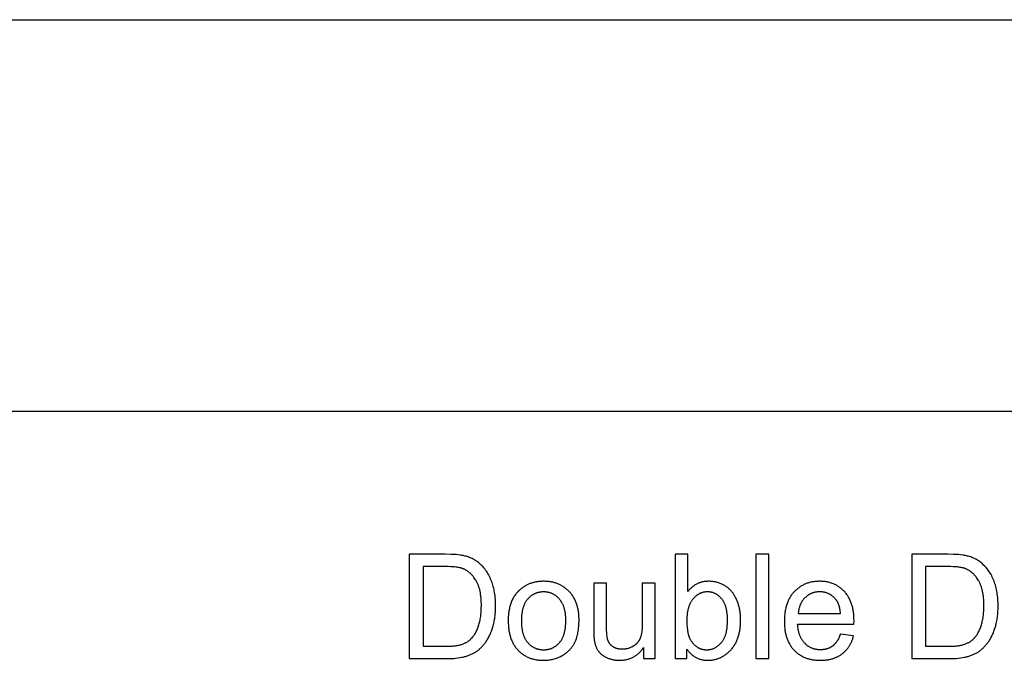
# Model space of a CAD drawing. Units: millimetres. Extents: x 0 to 53400, y 0 to 19500.
# Drawn here: x 18367 to 22138, y 17046 to 19500 of the extents above; entities that cross this region are included whole.
import ezdxf

# ---------------------------------------------------------------- set-up
doc = ezdxf.new("R2010")
doc.units = ezdxf.units.MM
doc.header["$LTSCALE"] = 3
doc.header["$MEASUREMENT"] = 0
doc.layers.add('- TAB', color=4, linetype='Continuous', true_color=0x00ffff)
doc.layers.add('- TITLES', color=7, linetype='Continuous', true_color=0x7fffbf)

msp = doc.modelspace()

# ---------------------------------------------------------------- linework, layer by layer
at = {"layer": '- TAB'}
for points in [[(0, 19500), (53400, 19500)], [(0, 18000), (53400, 18000)]]:
    msp.add_lwpolyline(points, dxfattribs=at)
at = {"layer": '- TITLES'}
for points in [[(19997, 17452.4), (19859.3, 17452.4)], [(19859.3, 17452.4), (19859.3, 17052.6)], [(20003.6, 17052.6), (20012.5, 17052.7), (20021.2, 17053.1), (20029.6, 17053.6), (20037.8, 17054.3), (20045.7, 17055.3), (20053.3, 17056.5), (20060.7, 17057.9), (20064.3, 17058.6), (20067.8, 17059.4), (20071.2, 17060.3), (20074.6, 17061.3), (20078, 17062.2), (20081.2, 17063.3), (20084.5, 17064.3), (20087.6, 17065.5), (20090.7, 17066.6), (20093.7, 17067.9), (20096.6, 17069.1), (20099.5, 17070.5), (20102.3, 17071.8), (20105.1, 17073.3), (20107.8, 17074.8), (20110.4, 17076.3), (20113, 17077.9), (20115.5, 17079.5), (20118, 17081.2), (20120.4, 17082.9), (20122.8, 17084.8), (20125.2, 17086.7), (20127.6, 17088.7), (20129.9, 17090.8), (20132.2, 17092.9), (20134.5, 17095.2), (20136.7, 17097.5), (20139, 17099.9), (20141.2, 17102.3), (20143.4, 17104.8), (20145.6, 17107.5), (20147.7, 17110.1), (20149.8, 17112.9), (20151.9, 17115.8), (20154, 17118.7), (20156, 17121.7), (20157.9, 17124.8), (20159.8, 17128), (20161.7, 17131.3), (20163.5, 17134.7), (20165.3, 17138.2), (20167, 17141.8), (20168.7, 17145.5), (20170.4, 17149.3), (20171.9, 17153.2), (20173.5, 17157.1), (20176.4, 17165.4), (20179.2, 17174), (20180.5, 17178.4), (20181.7, 17182.9), (20182.8, 17187.5), (20183.8, 17192.2), (20184.8, 17197), (20185.6, 17201.8), (20186.4, 17206.7), (20187.1, 17211.7), (20187.8, 17216.8), (20188.3, 17222), (20189.1, 17232.6), (20189.6, 17243.5), (20189.8, 17254.7), (20189.7, 17261.3), (20189.6, 17267.9), (20189.3, 17274.3), (20188.8, 17280.7), (20188.3, 17286.9), (20187.6, 17293.1), (20186.8, 17299.2), (20185.9, 17305.2), (20184.8, 17311), (20183.7, 17316.8), (20182.4, 17322.6), (20181, 17328.2), (20179.5, 17333.7), (20177.8, 17339.1), (20176, 17344.5), (20174.1, 17349.7), (20172.1, 17354.8), (20170, 17359.9), (20167.7, 17364.8), (20165.3, 17369.6), (20162.8, 17374.2), (20160.1, 17378.8), (20157.4, 17383.2), (20154.5, 17387.6), (20151.4, 17391.8), (20148.3, 17395.9), (20145, 17399.9), (20141.6, 17403.7), (20138.1, 17407.5), (20134.5, 17411.1), (20130.7, 17414.6), (20126.8, 17418), (20123.7, 17420.5), (20120.6, 17423), (20117.4, 17425.3), (20114.1, 17427.6), (20110.7, 17429.7), (20107.2, 17431.7), (20103.7, 17433.7), (20100, 17435.5), (20096.3, 17437.3), (20092.5, 17438.9), (20088.7, 17440.4), (20084.7, 17441.9), (20080.7, 17443.2), (20076.6, 17444.5), (20072.4, 17445.6), (20068.2, 17446.6), (20065, 17447.3), (20061.7, 17448), (20058.2, 17448.6), (20054.5, 17449.1), (20046.7, 17450.1), (20038.1, 17450.9), (20028.9, 17451.6), (20019, 17452), (19997, 17452.4)], [(20926.3, 17452.4), (20877.2, 17452.4)], [(20877.2, 17452.4), (20877.2, 17052.6)], [(20926.3, 17309.8), (20926.3, 17452.4)], [(21236, 17452.4), (21186.9, 17452.4)], [(21186.9, 17452.4), (21186.9, 17052.6)], [(21236, 17052.6), (21236, 17452.4)], [(21921.8, 17452.4), (21784.1, 17452.4)], [(21784.1, 17452.4), (21784.1, 17052.6)], [(21928.3, 17052.6), (21937.3, 17052.7), (21945.9, 17053.1), (21954.3, 17053.6), (21962.5, 17054.3), (21970.4, 17055.3), (21978, 17056.5), (21985.4, 17057.9), (21989, 17058.6), (21992.5, 17059.4), (21996, 17060.3), (21999.4, 17061.3), (22002.7, 17062.2), (22006, 17063.3), (22009.2, 17064.3), (22012.3, 17065.5), (22015.4, 17066.6), (22018.4, 17067.9), (22021.4, 17069.1), (22024.3, 17070.5), (22027.1, 17071.8), (22029.9, 17073.3), (22032.5, 17074.8), (22035.2, 17076.3), (22037.7, 17077.9), (22040.2, 17079.5), (22042.7, 17081.2), (22045.1, 17082.9), (22047.5, 17084.8), (22049.9, 17086.7), (22052.3, 17088.7), (22054.6, 17090.8), (22056.9, 17092.9), (22059.2, 17095.2), (22061.5, 17097.5), (22063.7, 17099.9), (22065.9, 17102.3), (22068.1, 17104.8), (22070.3, 17107.5), (22072.4, 17110.1), (22074.6, 17112.9), (22076.6, 17115.8), (22078.7, 17118.7), (22080.7, 17121.7), (22082.7, 17124.8), (22084.6, 17128), (22086.5, 17131.3), (22088.3, 17134.7), (22090.1, 17138.2), (22091.8, 17141.8), (22093.5, 17145.5), (22095.1, 17149.3), (22096.7, 17153.2), (22098.2, 17157.1), (22101.2, 17165.4), (22103.9, 17174), (22105.2, 17178.4), (22106.4, 17182.9), (22107.5, 17187.5), (22108.6, 17192.2), (22109.5, 17197), (22110.4, 17201.8), (22111.2, 17206.7), (22111.9, 17211.7), (22112.5, 17216.8), (22113.1, 17222), (22113.9, 17232.6), (22114.4, 17243.5), (22114.5, 17254.7), (22114.5, 17261.3), (22114.3, 17267.9), (22114, 17274.3), (22113.6, 17280.7), (22113, 17286.9), (22112.3, 17293.1), (22111.5, 17299.2), (22110.6, 17305.2), (22109.6, 17311), (22108.4, 17316.8), (22107.1, 17322.6), (22105.7, 17328.2), (22104.2, 17333.7), (22102.5, 17339.1), (22100.8, 17344.5), (22098.9, 17349.7), (22096.8, 17354.8), (22094.7, 17359.9), (22092.4, 17364.8), (22090, 17369.6), (22087.5, 17374.2), (22084.9, 17378.8), (22082.1, 17383.2), (22079.2, 17387.6), (22076.2, 17391.8), (22073, 17395.9), (22069.8, 17399.9), (22066.4, 17403.7), (22062.9, 17407.5), (22059.2, 17411.1), (22055.5, 17414.6), (22051.6, 17418), (22048.5, 17420.5), (22045.3, 17423), (22042.1, 17425.3), (22038.8, 17427.6), (22035.4, 17429.7), (22031.9, 17431.7), (22028.4, 17433.7), (22024.8, 17435.5), (22021.1, 17437.3), (22017.3, 17438.9), (22013.4, 17440.4), (22009.5, 17441.9), (22005.5, 17443.2), (22001.4, 17444.5), (21997.2, 17445.6), (21992.9, 17446.6), (21989.8, 17447.3), (21986.5, 17448), (21983, 17448.6), (21979.3, 17449.1), (21971.4, 17450.1), (21962.9, 17450.9), (21953.6, 17451.6), (21943.7, 17452), (21921.8, 17452.4)], [(19996.2, 17405.2), (19912.2, 17405.2)], [(19912.2, 17405.2), (19912.2, 17099.8)], [(19997.6, 17099.8), (20007.2, 17099.9), (20016.3, 17100.3), (20024.8, 17100.8), (20028.9, 17101.2), (20032.9, 17101.6), (20036.7, 17102.1), (20040.3, 17102.7), (20043.9, 17103.3), (20047.3, 17103.9), (20050.6, 17104.7), (20053.7, 17105.4), (20056.7, 17106.3), (20059.6, 17107.2), (20062.4, 17108.1), (20065.1, 17109.1), (20067.7, 17110.1), (20070.3, 17111.2), (20072.8, 17112.4), (20075.2, 17113.5), (20077.5, 17114.8), (20079.8, 17116), (20082, 17117.3), (20084.2, 17118.7), (20086.2, 17120.1), (20088.2, 17121.6), (20090.1, 17123.1), (20092, 17124.6), (20093.8, 17126.2), (20094.6, 17127.1), (20095.5, 17127.9), (20096.6, 17129.1), (20097.8, 17130.3), (20100, 17132.8), (20102.2, 17135.4), (20104.3, 17138.1), (20106.4, 17140.9), (20108.4, 17143.8), (20110.3, 17146.8), (20112.2, 17149.9), (20114, 17153.2), (20115.7, 17156.5), (20117.4, 17159.9), (20119, 17163.4), (20120.5, 17167), (20122, 17170.7), (20123.4, 17174.5), (20124.8, 17178.5), (20126, 17182.5), (20127.2, 17186.6), (20128.3, 17190.9), (20129.4, 17195.2), (20130.3, 17199.6), (20131.2, 17204.2), (20131.9, 17208.8), (20132.6, 17213.6), (20133.3, 17218.5), (20133.8, 17223.4), (20134.2, 17228.5), (20134.6, 17233.7), (20135.1, 17244.4), (20135.3, 17255.5), (20135.2, 17263.2), (20134.9, 17270.7), (20134.5, 17278), (20134, 17285), (20133.3, 17291.9), (20132.4, 17298.4), (20131.3, 17304.8), (20130.1, 17310.9), (20128.8, 17316.9), (20128, 17319.7), (20127.2, 17322.5), (20126.4, 17325.3), (20125.5, 17328), (20124.6, 17330.6), (20123.7, 17333.2), (20122.7, 17335.8), (20121.7, 17338.2), (20120.6, 17340.6), (20119.5, 17343), (20118.4, 17345.3), (20117.2, 17347.6), (20116, 17349.7), (20114.7, 17351.9), (20112.1, 17356), (20109.4, 17360), (20106.7, 17363.7), (20105.3, 17365.6), (20103.8, 17367.3), (20102.4, 17369.1), (20101, 17370.8), (20099.5, 17372.4), (20098, 17374), (20096.5, 17375.6), (20095, 17377.1), (20093.4, 17378.6), (20091.9, 17380), (20090.3, 17381.4), (20088.7, 17382.7), (20087.1, 17384), (20085.5, 17385.3), (20083.8, 17386.5), (20082.2, 17387.7), (20080.5, 17388.8), (20078.8, 17389.9), (20077.1, 17390.9), (20075.4, 17391.9), (20073.6, 17392.9), (20071.9, 17393.8), (20070.1, 17394.7), (20068.3, 17395.5), (20066.5, 17396.3), (20064.7, 17397), (20063.3, 17397.5), (20061.9, 17398), (20060.4, 17398.5), (20058.9, 17398.9), (20057.4, 17399.4), (20055.8, 17399.8), (20052.4, 17400.6), (20048.8, 17401.3), (20045.1, 17402), (20041.1, 17402.6), (20036.9, 17403.1), (20032.5, 17403.6), (20027.9, 17404), (20018.2, 17404.7), (20007.6, 17405.1), (19996.2, 17405.2)], [(21921, 17405.2), (21837, 17405.2)], [(21837, 17405.2), (21837, 17099.8)], [(21922.3, 17099.8), (21931.9, 17099.9), (21941, 17100.3), (21949.6, 17100.8), (21953.7, 17101.2), (21957.6, 17101.6), (21961.4, 17102.1), (21965.1, 17102.7), (21968.6, 17103.3), (21972, 17103.9), (21975.3, 17104.7), (21978.5, 17105.4), (21981.5, 17106.3), (21984.4, 17107.2), (21987.1, 17108.1), (21989.8, 17109.1), (21992.5, 17110.1), (21995, 17111.2), (21997.5, 17112.4), (21999.9, 17113.5), (22002.3, 17114.8), (22004.6, 17116), (22006.8, 17117.3), (22008.9, 17118.7), (22011, 17120.1), (22013, 17121.6), (22014.9, 17123.1), (22016.7, 17124.6), (22018.5, 17126.2), (22019.4, 17127.1), (22020.2, 17127.9), (22021.4, 17129.1), (22022.5, 17130.3), (22024.8, 17132.8), (22027, 17135.4), (22029.1, 17138.1), (22031.2, 17140.9), (22033.1, 17143.8), (22035.1, 17146.8), (22036.9, 17149.9), (22038.7, 17153.2), (22040.5, 17156.5), (22042.1, 17159.9), (22043.7, 17163.4), (22045.3, 17167), (22046.8, 17170.7), (22048.2, 17174.5), (22049.5, 17178.5), (22050.8, 17182.5), (22052, 17186.6), (22053.1, 17190.9), (22054.1, 17195.2), (22055.1, 17199.6), (22055.9, 17204.2), (22056.7, 17208.8), (22057.4, 17213.6), (22058, 17218.5), (22058.5, 17223.4), (22059, 17228.5), (22059.4, 17233.7), (22059.9, 17244.4), (22060, 17255.5), (22059.9, 17263.2), (22059.7, 17270.7), (22059.3, 17278), (22058.7, 17285), (22058, 17291.9), (22057.1, 17298.4), (22056.1, 17304.8), (22054.9, 17310.9), (22053.5, 17316.9), (22052.8, 17319.7), (22052, 17322.5), (22051.1, 17325.3), (22050.3, 17328), (22049.4, 17330.6), (22048.4, 17333.2), (22047.4, 17335.8), (22046.4, 17338.2), (22045.4, 17340.6), (22044.3, 17343), (22043.1, 17345.3), (22041.9, 17347.6), (22040.7, 17349.7), (22039.4, 17351.9), (22036.8, 17356), (22034.1, 17360), (22031.4, 17363.7), (22030, 17365.6), (22028.6, 17367.3), (22027.1, 17369.1), (22025.7, 17370.8), (22024.2, 17372.4), (22022.7, 17374), (22021.2, 17375.6), (22019.7, 17377.1), (22018.2, 17378.6), (22016.6, 17380), (22015.1, 17381.4), (22013.5, 17382.7), (22011.9, 17384), (22010.2, 17385.3), (22008.6, 17386.5), (22006.9, 17387.7), (22005.3, 17388.8), (22003.6, 17389.9), (22001.9, 17390.9), (22000.1, 17391.9), (21998.4, 17392.9), (21996.6, 17393.8), (21994.8, 17394.7), (21993, 17395.5), (21991.2, 17396.3), (21989.4, 17397), (21988, 17397.5), (21986.6, 17398), (21985.2, 17398.5), (21983.7, 17398.9), (21982.1, 17399.4), (21980.5, 17399.8), (21977.1, 17400.6), (21973.6, 17401.3), (21969.8, 17402), (21965.8, 17402.6), (21961.7, 17403.1), (21957.3, 17403.6), (21952.7, 17404), (21942.9, 17404.7), (21932.3, 17405.1), (21921, 17405.2)], [(20922.7, 17088.9), (20924.6, 17086.3), (20926.5, 17083.7), (20928.4, 17081.2), (20930.4, 17078.9), (20932.4, 17076.6), (20934.4, 17074.3), (20936.5, 17072.2), (20938.7, 17070.2), (20940.9, 17068.2), (20943.1, 17066.3), (20945.4, 17064.5), (20947.7, 17062.8), (20950.1, 17061.2), (20952.5, 17059.6), (20954.9, 17058.2), (20957.4, 17056.8), (20960, 17055.5), (20962.5, 17054.3), (20965.2, 17053.2), (20967.8, 17052.1), (20970.5, 17051.1), (20973.3, 17050.3), (20976.1, 17049.5), (20978.9, 17048.8), (20981.8, 17048.1), (20984.7, 17047.6), (20987.7, 17047.1), (20990.7, 17046.8), (20993.7, 17046.5), (20996.8, 17046.3), (21000, 17046.1), (21003.2, 17046.1), (21006.4, 17046.1), (21009.5, 17046.2), (21012.7, 17046.4), (21015.8, 17046.7), (21018.9, 17047.1), (21022, 17047.5), (21025, 17048), (21028, 17048.6), (21031, 17049.3), (21033.9, 17050.1), (21036.9, 17050.9), (21039.7, 17051.8), (21042.6, 17052.8), (21045.4, 17053.9), (21048.2, 17055), (21051, 17056.2), (21053.8, 17057.6), (21056.5, 17058.9), (21059.2, 17060.4), (21061.8, 17062), (21064.5, 17063.6), (21067.1, 17065.3), (21069.6, 17067.1), (21072.2, 17068.9), (21074.7, 17070.9), (21077.2, 17072.9), (21079.6, 17075), (21082.1, 17077.2), (21084.5, 17079.5), (21086.8, 17081.8), (21089.2, 17084.2), (21091.5, 17086.7), (21093.8, 17089.3), (21096, 17091.9), (21098.1, 17094.6), (21100.1, 17097.4), (21102.1, 17100.2), (21104, 17103.1), (21105.9, 17106.1), (21107.6, 17109.1), (21109.3, 17112.2), (21110.9, 17115.4), (21112.5, 17118.6), (21113.9, 17121.9), (21115.3, 17125.3), (21116.7, 17128.7), (21117.9, 17132.2), (21119.1, 17135.8), (21120.2, 17139.4), (21121.3, 17143.1), (21122.2, 17146.9), (21123.1, 17150.7), (21124, 17154.6), (21124.7, 17158.6), (21125.4, 17162.6), (21126, 17166.7), (21126.6, 17170.8), (21127, 17175.1), (21127.4, 17179.3), (21127.7, 17183.7), (21128.2, 17192.6), (21128.3, 17201.8), (21128.3, 17205.7), (21128.2, 17209.6), (21128, 17213.4), (21127.8, 17217.2), (21127.5, 17221), (21127.1, 17224.8), (21126.6, 17228.5), (21126.1, 17232.2), (21125.6, 17235.8), (21124.9, 17239.5), (21124.2, 17243.1), (21123.4, 17246.7), (21122.6, 17250.2), (21121.6, 17253.7), (21120.6, 17257.2), (21119.6, 17260.7), (21118.5, 17264.1), (21117.3, 17267.4), (21116.1, 17270.7), (21114.8, 17273.9), (21113.5, 17277.1), (21112.1, 17280.2), (21110.7, 17283.2), (21109.2, 17286.2), (21107.7, 17289.1), (21106.1, 17292), (21104.4, 17294.7), (21102.7, 17297.5), (21101, 17300.1), (21099.2, 17302.7), (21097.4, 17305.2), (21095.5, 17307.7), (21093.5, 17310.1), (21091.5, 17312.4), (21089.4, 17314.7), (21087.2, 17316.9), (21085, 17319), (21082.7, 17321.1), (21080.4, 17323.1), (21077.9, 17325), (21075.5, 17326.9), (21072.9, 17328.7), (21070.3, 17330.4), (21067.6, 17332), (21064.8, 17333.6), (21062, 17335.1), (21059.1, 17336.6), (21056.2, 17338), (21053.2, 17339.3), (21050.2, 17340.5), (21047.1, 17341.6), (21044.1, 17342.7), (21041, 17343.7), (21037.9, 17344.5), (21034.8, 17345.3), (21031.6, 17346.1), (21028.5, 17346.7), (21025.3, 17347.2), (21022, 17347.7), (21018.8, 17348.1), (21015.5, 17348.4), (21012.3, 17348.6), (21008.9, 17348.7), (21005.6, 17348.7), (21002.6, 17348.7), (20999.7, 17348.6), (20996.7, 17348.4), (20993.8, 17348.1), (20991, 17347.8), (20988.1, 17347.4), (20985.3, 17346.9), (20982.6, 17346.3), (20979.8, 17345.7), (20977.1, 17344.9), (20974.5, 17344.1), (20971.8, 17343.3), (20969.2, 17342.3), (20966.7, 17341.3), (20964.1, 17340.2), (20961.7, 17339), (20959.2, 17337.7), (20956.8, 17336.4), (20954.4, 17335), (20952, 17333.5), (20949.7, 17332), (20947.4, 17330.3), (20945.1, 17328.6), (20942.9, 17326.8), (20940.7, 17324.9), (20938.5, 17323), (20936.4, 17321), (20934.3, 17318.9), (20932.3, 17316.7), (20930.2, 17314.5), (20928.2, 17312.2), (20926.3, 17309.8)], [(21562.4, 17184.9), (21562.7, 17198), (21562.5, 17206.8), (21562.1, 17215.4), (21561.8, 17219.6), (21561.4, 17223.7), (21560.9, 17227.8), (21560.4, 17231.8), (21559.8, 17235.8), (21559.1, 17239.6), (21558.3, 17243.5), (21557.5, 17247.2), (21556.6, 17250.9), (21555.6, 17254.6), (21554.6, 17258.1), (21553.5, 17261.6), (21552.3, 17265.1), (21551, 17268.5), (21549.7, 17271.8), (21548.3, 17275), (21546.8, 17278.2), (21545.3, 17281.4), (21543.7, 17284.4), (21542, 17287.4), (21540.2, 17290.4), (21538.4, 17293.3), (21536.5, 17296.1), (21534.5, 17298.8), (21532.4, 17301.5), (21530.3, 17304.1), (21528.1, 17306.7), (21525.9, 17309.2), (21523.5, 17311.6), (21521.2, 17314), (21518.8, 17316.3), (21516.3, 17318.5), (21513.8, 17320.6), (21511.3, 17322.6), (21508.7, 17324.6), (21506.1, 17326.5), (21503.5, 17328.3), (21500.8, 17330.1), (21498, 17331.7), (21495.3, 17333.3), (21492.4, 17334.8), (21489.6, 17336.2), (21486.7, 17337.6), (21483.7, 17338.9), (21480.8, 17340.1), (21477.7, 17341.2), (21474.7, 17342.2), (21471.5, 17343.2), (21468.4, 17344.1), (21465.2, 17344.9), (21462, 17345.6), (21458.7, 17346.3), (21455.4, 17346.9), (21452, 17347.4), (21448.6, 17347.8), (21445.2, 17348.1), (21441.7, 17348.4), (21438.2, 17348.6), (21434.6, 17348.7), (21431, 17348.7), (21427.2, 17348.7), (21423.6, 17348.6), (21419.9, 17348.4), (21416.3, 17348.1), (21412.8, 17347.8), (21409.3, 17347.3), (21405.8, 17346.8), (21402.4, 17346.2), (21399, 17345.6), (21395.7, 17344.8), (21392.4, 17344), (21389.1, 17343.1), (21385.9, 17342.1), (21382.8, 17341), (21379.7, 17339.9), (21376.6, 17338.7), (21373.6, 17337.4), (21370.6, 17336), (21367.6, 17334.5), (21364.7, 17333), (21361.9, 17331.4), (21359.1, 17329.7), (21356.3, 17327.9), (21353.6, 17326), (21350.9, 17324.1), (21348.3, 17322.1), (21345.7, 17320), (21343.1, 17317.8), (21340.6, 17315.6), (21338.2, 17313.3), (21335.7, 17310.9), (21333.4, 17308.4), (21331, 17305.8), (21328.8, 17303.2), (21326.6, 17300.5), (21324.5, 17297.8), (21322.5, 17295), (21320.6, 17292.1), (21318.7, 17289.2), (21316.9, 17286.2), (21315.2, 17283.1), (21313.5, 17280), (21311.9, 17276.8), (21310.4, 17273.5), (21309, 17270.2), (21307.6, 17266.8), (21306.4, 17263.4), (21305.1, 17259.9), (21304, 17256.3), (21302.9, 17252.6), (21301.9, 17248.9), (21301, 17245.2), (21300.2, 17241.3), (21299.4, 17237.4), (21298.7, 17233.5), (21298.1, 17229.5), (21297.5, 17225.4), (21297.1, 17221.2), (21296.7, 17217), (21296.3, 17212.7), (21296.1, 17208.4), (21295.9, 17204), (21295.7, 17195), (21295.9, 17186.3), (21296.1, 17182), (21296.3, 17177.8), (21296.6, 17173.7), (21297, 17169.6), (21297.5, 17165.6), (21298.1, 17161.6), (21298.7, 17157.7), (21299.4, 17153.9), (21300.1, 17150.1), (21301, 17146.4), (21301.9, 17142.8), (21302.9, 17139.2), (21303.9, 17135.7), (21305, 17132.2), (21306.2, 17128.8), (21307.5, 17125.5), (21308.9, 17122.2), (21310.3, 17119), (21311.8, 17115.8), (21313.3, 17112.7), (21315, 17109.7), (21316.7, 17106.7), (21318.5, 17103.8), (21320.3, 17101), (21322.2, 17098.2), (21324.2, 17095.5), (21326.3, 17092.8), (21328.4, 17090.2), (21330.7, 17087.7), (21333, 17085.2), (21335.3, 17082.8), (21337.7, 17080.5), (21340.2, 17078.2), (21342.7, 17076), (21345.2, 17073.9), (21347.8, 17071.9), (21350.5, 17070), (21353.2, 17068.1), (21356, 17066.3), (21358.8, 17064.6), (21361.6, 17062.9), (21364.6, 17061.4), (21367.5, 17059.9), (21370.6, 17058.5), (21373.6, 17057.1), (21376.7, 17055.9), (21379.9, 17054.7), (21383.1, 17053.6), (21386.4, 17052.5), (21389.8, 17051.6), (21393.1, 17050.7), (21396.6, 17049.9), (21400, 17049.2), (21403.6, 17048.5), (21407.2, 17048), (21410.8, 17047.5), (21414.5, 17047), (21418.2, 17046.7), (21422, 17046.4), (21425.9, 17046.2), (21429.8, 17046.1), (21433.7, 17046.1), (21439.9, 17046.2), (21446, 17046.5), (21452, 17047), (21454.9, 17047.3), (21457.8, 17047.6), (21460.7, 17048), (21463.5, 17048.5), (21466.3, 17049), (21469, 17049.5), (21471.7, 17050.1), (21474.4, 17050.8), (21477, 17051.5), (21479.6, 17052.2), (21482.2, 17053), (21484.8, 17053.9), (21487.3, 17054.7), (21489.7, 17055.7), (21492.2, 17056.7), (21494.6, 17057.7), (21496.9, 17058.8), (21499.2, 17059.9), (21501.5, 17061.1), (21503.8, 17062.3), (21506, 17063.6), (21508.2, 17064.9), (21510.4, 17066.2), (21512.5, 17067.7), (21514.5, 17069.1), (21516.6, 17070.6), (21518.6, 17072.2), (21520.6, 17073.8), (21522.5, 17075.4), (21524.4, 17077.1), (21526.2, 17078.8), (21528, 17080.5), (21529.8, 17082.3), (21531.5, 17084.1), (21533.2, 17086), (21534.9, 17087.9), (21536.5, 17089.9), (21538.1, 17091.8), (21539.6, 17093.9), (21541.1, 17095.9), (21542.5, 17098), (21543.9, 17100.1), (21545.3, 17102.3), (21546.6, 17104.5), (21547.9, 17106.8), (21549.2, 17109.1), (21550.4, 17111.4), (21551.5, 17113.8), (21552.7, 17116.2), (21553.8, 17118.6), (21554.8, 17121.1), (21555.8, 17123.6), (21556.8, 17126.2), (21557.7, 17128.8), (21558.6, 17131.5), (21559.5, 17134.1), (21561, 17139.6)], [(20614.9, 17342.2), (20565.8, 17342.2)], [(20565.8, 17342.2), (20565.8, 17162.8)], [(20614.9, 17181.6), (20614.9, 17342.2)], [(20800.6, 17342.2), (20751.5, 17342.2)], [(20751.5, 17342.2), (20751.5, 17187.1)], [(20800.6, 17052.6), (20800.6, 17342.2)], [(21510.9, 17225.2), (21510.4, 17229.7), (21509.9, 17234.1), (21509.2, 17238.3), (21508.5, 17242.4), (21507.7, 17246.3), (21506.7, 17250.1), (21505.7, 17253.7), (21505.2, 17255.5), (21504.6, 17257.2), (21504, 17258.9), (21503.4, 17260.6), (21502.8, 17262.2), (21502.1, 17263.8), (21501.4, 17265.3), (21500.7, 17266.8), (21500, 17268.3), (21499.2, 17269.8), (21498.4, 17271.2), (21497.6, 17272.5), (21496.8, 17273.9), (21496, 17275.2), (21495.1, 17276.4), (21494.2, 17277.7), (21493.3, 17278.9), (21492.3, 17280), (21490.8, 17281.8), (21489.3, 17283.5), (21487.8, 17285.1), (21486.2, 17286.7), (21484.7, 17288.2), (21483, 17289.7), (21481.4, 17291.1), (21479.7, 17292.4), (21478, 17293.7), (21476.3, 17295), (21474.6, 17296.2), (21472.8, 17297.3), (21471, 17298.4), (21469.1, 17299.4), (21467.3, 17300.4), (21465.4, 17301.3), (21463.5, 17302.2), (21461.5, 17303), (21459.6, 17303.7), (21457.6, 17304.4), (21455.6, 17305), (21453.5, 17305.6), (21451.4, 17306.1), (21449.3, 17306.6), (21447.2, 17307), (21445, 17307.4), (21442.9, 17307.7), (21440.6, 17307.9), (21438.4, 17308.1), (21436.1, 17308.3), (21433.8, 17308.4), (21431.5, 17308.4), (21429.4, 17308.4), (21427.3, 17308.3), (21425.3, 17308.2), (21423.2, 17308), (21421.2, 17307.8), (21419.2, 17307.6), (21417.2, 17307.3), (21415.3, 17307), (21413.4, 17306.6), (21411.4, 17306.2), (21409.5, 17305.7), (21407.7, 17305.2), (21405.8, 17304.7), (21404, 17304.1), (21402.2, 17303.4), (21400.4, 17302.7), (21398.6, 17302), (21396.9, 17301.2), (21395.2, 17300.4), (21393.5, 17299.6), (21391.8, 17298.6), (21390.1, 17297.7), (21388.5, 17296.7), (21386.9, 17295.7), (21385.3, 17294.6), (21383.7, 17293.5), (21382.1, 17292.3), (21380.6, 17291.1), (21379.1, 17289.8), (21377.6, 17288.5), (21376.1, 17287.2), (21374.7, 17285.8), (21373.3, 17284.3), (21371.9, 17282.9), (21370.5, 17281.4), (21369.2, 17279.9), (21368, 17278.3), (21366.8, 17276.7), (21365.6, 17275.1), (21364.4, 17273.5), (21363.3, 17271.8), (21362.3, 17270.1), (21361.3, 17268.4), (21360.3, 17266.6), (21359.3, 17264.9), (21358.5, 17263), (21357.6, 17261.2), (21356.8, 17259.3), (21356, 17257.4), (21355.3, 17255.5), (21354.6, 17253.5), (21353.9, 17251.5), (21353.3, 17249.5), (21352.7, 17247.4), (21352.2, 17245.3), (21351.7, 17243.2), (21351.2, 17241.1), (21350.8, 17238.9), (21350.4, 17236.7), (21350.1, 17234.5), (21349.8, 17232.2), (21349.6, 17229.9), (21349.3, 17227.6), (21349.2, 17225.2)], [(21349.2, 17225.2), (21510.9, 17225.2)], [(20565.8, 17162.8), (20566, 17148.2), (20566.2, 17141.6), (20566.6, 17135.7), (20567, 17130.2), (20567.5, 17125.3), (20567.8, 17123), (20568.1, 17120.9), (20568.4, 17118.9), (20568.8, 17117), (20569.4, 17114.3), (20570, 17111.7), (20570.7, 17109.1), (20571.4, 17106.6), (20572.2, 17104.2), (20573, 17101.8), (20573.9, 17099.4), (20574.8, 17097.1), (20575.7, 17094.9), (20576.8, 17092.7), (20577.8, 17090.5), (20579, 17088.4), (20580.1, 17086.4), (20581.3, 17084.4), (20582.6, 17082.5), (20583.9, 17080.6), (20584.6, 17079.7), (20585.3, 17078.7), (20586.1, 17077.8), (20586.8, 17076.9), (20587.6, 17076.1), (20588.4, 17075.2), (20589.2, 17074.3), (20590, 17073.5), (20590.9, 17072.6), (20591.8, 17071.8), (20592.7, 17071), (20593.6, 17070.1), (20595.6, 17068.5), (20597.6, 17067), (20599.7, 17065.5), (20601.9, 17064), (20604.2, 17062.5), (20606.5, 17061.1), (20609, 17059.8), (20611.6, 17058.4), (20614.2, 17057.2), (20616.9, 17055.9), (20619.7, 17054.7), (20622.5, 17053.6), (20625.4, 17052.6), (20628.3, 17051.6), (20631.2, 17050.7), (20634.1, 17049.9), (20637, 17049.2), (20640, 17048.5), (20643, 17048), (20646, 17047.5), (20649.1, 17047), (20652.2, 17046.7), (20655.3, 17046.4), (20658.4, 17046.2), (20661.6, 17046.1), (20664.8, 17046.1), (20668.4, 17046.1), (20672, 17046.3), (20675.5, 17046.5), (20678.9, 17046.9), (20682.3, 17047.3), (20685.7, 17047.8), (20689, 17048.4), (20692.3, 17049.2), (20695.5, 17050), (20698.7, 17050.9), (20701.8, 17051.9), (20704.9, 17053), (20708, 17054.2), (20711, 17055.5), (20713.9, 17056.9), (20716.8, 17058.4), (20719.6, 17059.9), (20722.4, 17061.6), (20725.2, 17063.4), (20727.9, 17065.3), (20730.6, 17067.2), (20733.2, 17069.3), (20735.7, 17071.4), (20738.3, 17073.7), (20740.7, 17076), (20743.1, 17078.5), (20745.5, 17081), (20747.8, 17083.7), (20750.1, 17086.4), (20752.4, 17089.2), (20754.5, 17092.1), (20756.7, 17095.2)], [(20751.5, 17187.1), (20751.4, 17178.1), (20751, 17169.6), (20750.7, 17165.6), (20750.4, 17161.7), (20750, 17158), (20749.5, 17154.4), (20748.9, 17150.9), (20748.4, 17147.6), (20747.7, 17144.4), (20747, 17141.3), (20746.2, 17138.4), (20745.3, 17135.6), (20744.9, 17134.3), (20744.4, 17133), (20743.9, 17131.7), (20743.5, 17130.5), (20742.9, 17129.3), (20742.4, 17128.1), (20741.8, 17126.9), (20741.3, 17125.7), (20740.7, 17124.6), (20740, 17123.5), (20739.4, 17122.3), (20738.7, 17121.2), (20738, 17120.2), (20737.3, 17119.1), (20736.6, 17118), (20735.8, 17117), (20735, 17116), (20734.2, 17115), (20733.4, 17114), (20732.6, 17113), (20731.7, 17112.1), (20730.8, 17111.1), (20729.9, 17110.2), (20729, 17109.3), (20728, 17108.4), (20727, 17107.5), (20726, 17106.7), (20725, 17105.8), (20724, 17105), (20722.9, 17104.2), (20721.8, 17103.4), (20720.7, 17102.6), (20719.6, 17101.9), (20718.4, 17101.1), (20717.2, 17100.4), (20716, 17099.7), (20713.6, 17098.3), (20711.2, 17097), (20708.7, 17095.8), (20706.2, 17094.7), (20703.7, 17093.7), (20701.1, 17092.8), (20698.6, 17091.9), (20696, 17091.2), (20693.4, 17090.5), (20690.8, 17089.9), (20688.1, 17089.5), (20685.5, 17089.1), (20682.8, 17088.7), (20680.1, 17088.5), (20677.4, 17088.4), (20674.6, 17088.4), (20671.9, 17088.4), (20669.2, 17088.5), (20666.6, 17088.7), (20665.3, 17088.9), (20664, 17089), (20662.7, 17089.2), (20661.5, 17089.4), (20660.3, 17089.7), (20659, 17089.9), (20657.8, 17090.2), (20656.6, 17090.5), (20655.5, 17090.8), (20654.3, 17091.1), (20653.1, 17091.5), (20652, 17091.8), (20650.9, 17092.2), (20649.8, 17092.7), (20648.7, 17093.1), (20647.6, 17093.6), (20646.5, 17094.1), (20645.5, 17094.6), (20644.4, 17095.1), (20643.4, 17095.6), (20642.4, 17096.2), (20641.4, 17096.8), (20640.4, 17097.4), (20639.4, 17098.1), (20638.5, 17098.7), (20637.5, 17099.4), (20636.6, 17100.1), (20635.7, 17100.8), (20634.8, 17101.5), (20633.9, 17102.3), (20633.1, 17103), (20632.3, 17103.8), (20631.5, 17104.6), (20630.7, 17105.4), (20629.9, 17106.3), (20629.2, 17107.1), (20628.4, 17108), (20627.7, 17108.8), (20627, 17109.7), (20626.4, 17110.6), (20625.7, 17111.6), (20625.1, 17112.5), (20624.5, 17113.5), (20623.9, 17114.4), (20623.4, 17115.4), (20622.8, 17116.4), (20622.3, 17117.5), (20621.8, 17118.5), (20621.3, 17119.6), (20620.9, 17120.6), (20620.4, 17121.7), (20620, 17122.8), (20619.6, 17123.9), (20619.2, 17125.1), (20618.8, 17126.2), (20618.5, 17127.4), (20618.2, 17128.6), (20617.9, 17129.8), (20617.5, 17131.6), (20617.2, 17133.5), (20616.9, 17135.7), (20616.6, 17138), (20616.1, 17143.3), (20615.6, 17149.4), (20615.1, 17163.9), (20614.9, 17181.6)], [(21510.3, 17145.9), (21508.9, 17142.1), (21507.4, 17138.4), (21505.9, 17134.8), (21504.2, 17131.4), (21502.6, 17128.1), (21500.8, 17124.9), (21499, 17121.9), (21498.1, 17120.5), (21497.2, 17119), (21496.2, 17117.6), (21495.2, 17116.3), (21494.3, 17114.9), (21493.3, 17113.6), (21492.2, 17112.4), (21491.2, 17111.1), (21490.2, 17109.9), (21489.1, 17108.8), (21488, 17107.6), (21486.9, 17106.5), (21485.8, 17105.5), (21484.7, 17104.4), (21483.6, 17103.4), (21482.4, 17102.5), (21481.2, 17101.5), (21480.1, 17100.6), (21478.9, 17099.7), (21477.6, 17098.9), (21476.4, 17098.1), (21475.2, 17097.3), (21473.9, 17096.5), (21472.6, 17095.8), (21471.3, 17095.1), (21470, 17094.4), (21468.7, 17093.8), (21467.4, 17093.1), (21466, 17092.5), (21464.6, 17092), (21463.2, 17091.4), (21461.8, 17090.9), (21460.4, 17090.4), (21459, 17090), (21457.5, 17089.6), (21456.1, 17089.2), (21454.6, 17088.8), (21453.1, 17088.4), (21451.6, 17088.1), (21450.1, 17087.8), (21448.5, 17087.6), (21447, 17087.3), (21445.4, 17087.1), (21443.8, 17086.9), (21442.2, 17086.8), (21440.6, 17086.7), (21437.3, 17086.5), (21434, 17086.4), (21431.7, 17086.5), (21429.5, 17086.5), (21427.3, 17086.7), (21425.1, 17086.8), (21422.9, 17087.1), (21420.8, 17087.3), (21418.7, 17087.7), (21416.6, 17088), (21414.5, 17088.4), (21412.5, 17088.9), (21410.5, 17089.4), (21408.5, 17090), (21406.5, 17090.6), (21404.5, 17091.3), (21402.6, 17092), (21400.7, 17092.8), (21398.8, 17093.6), (21397, 17094.5), (21395.1, 17095.4), (21393.3, 17096.3), (21391.5, 17097.4), (21389.8, 17098.4), (21388, 17099.5), (21386.3, 17100.7), (21384.6, 17101.9), (21383, 17103.2), (21381.3, 17104.5), (21379.7, 17105.9), (21378.1, 17107.3), (21376.5, 17108.7), (21375, 17110.2), (21373.4, 17111.8), (21371.9, 17113.4), (21370.5, 17115.1), (21369.1, 17116.8), (21367.7, 17118.5), (21366.4, 17120.3), (21365.1, 17122.1), (21363.9, 17124), (21362.7, 17125.9), (21361.5, 17127.8), (21360.4, 17129.8), (21359.3, 17131.9), (21358.3, 17134), (21357.3, 17136.1), (21356.3, 17138.3), (21355.4, 17140.5), (21354.6, 17142.7), (21353.7, 17145.1), (21353, 17147.4), (21352.2, 17149.8), (21351.5, 17152.2), (21350.9, 17154.7), (21350.3, 17157.2), (21349.7, 17159.8), (21349.2, 17162.4), (21348.7, 17165.1), (21348.2, 17167.8), (21347.5, 17173.3), (21346.9, 17179), (21346.4, 17184.9)], [(21346.4, 17184.9), (21562.4, 17184.9)], [(21561, 17139.6), (21510.3, 17145.9)], [(19912.2, 17099.8), (19997.6, 17099.8)], [(20756.7, 17095.2), (20756.7, 17052.6)], [(20922.7, 17052.6), (20922.7, 17088.9)], [(21837, 17099.8), (21922.3, 17099.8)], [(19859.3, 17052.6), (20003.6, 17052.6)], [(20756.7, 17052.6), (20800.6, 17052.6)], [(20877.2, 17052.6), (20922.7, 17052.6)], [(21186.9, 17052.6), (21236, 17052.6)], [(21784.1, 17052.6), (21928.3, 17052.6)]]:
    msp.add_lwpolyline(points, dxfattribs=at)
for points in [[(20238.1, 17197.4), (20238.2, 17188.4), (20238.7, 17179.6), (20239, 17175.3), (20239.4, 17171.1), (20239.9, 17167), (20240.4, 17162.9), (20241, 17158.9), (20241.7, 17154.9), (20242.5, 17151.1), (20243.3, 17147.2), (20244.3, 17143.5), (20245.2, 17139.8), (20246.3, 17136.2), (20247.4, 17132.7), (20248.6, 17129.2), (20249.9, 17125.8), (20251.3, 17122.4), (20252.7, 17119.2), (20254.2, 17115.9), (20255.8, 17112.8), (20257.4, 17109.7), (20259.2, 17106.7), (20260.9, 17103.8), (20262.8, 17100.9), (20264.8, 17098.1), (20266.8, 17095.4), (20268.9, 17092.7), (20271, 17090.1), (20273.3, 17087.5), (20275.6, 17085.1), (20277.9, 17082.7), (20280.3, 17080.4), (20282.8, 17078.1), (20285.3, 17075.9), (20287.8, 17073.8), (20290.4, 17071.8), (20293.1, 17069.9), (20295.8, 17068), (20298.5, 17066.2), (20301.3, 17064.5), (20304.1, 17062.9), (20307, 17061.3), (20309.9, 17059.8), (20312.8, 17058.4), (20315.8, 17057.1), (20318.9, 17055.8), (20322, 17054.7), (20325.1, 17053.6), (20328.3, 17052.5), (20331.5, 17051.6), (20334.8, 17050.7), (20338.1, 17049.9), (20341.5, 17049.2), (20344.9, 17048.5), (20348.4, 17048), (20351.9, 17047.5), (20355.4, 17047), (20359, 17046.7), (20362.7, 17046.4), (20366.3, 17046.2), (20370.1, 17046.1), (20373.9, 17046.1), (20378.6, 17046.2), (20383.2, 17046.4), (20387.9, 17046.7), (20392.4, 17047.2), (20397, 17047.8), (20401.5, 17048.6), (20405.9, 17049.5), (20410.3, 17050.5), (20414.6, 17051.7), (20418.9, 17053), (20423.2, 17054.5), (20427.4, 17056.1), (20431.6, 17057.8), (20435.7, 17059.7), (20439.8, 17061.7), (20443.8, 17063.8), (20447.7, 17066.1), (20449.7, 17067.3), (20451.6, 17068.5), (20453.4, 17069.7), (20455.3, 17071), (20457.1, 17072.2), (20458.9, 17073.6), (20460.6, 17074.9), (20462.3, 17076.3), (20464, 17077.7), (20465.7, 17079.1), (20467.3, 17080.6), (20468.9, 17082.1), (20470.5, 17083.6), (20472, 17085.1), (20473.5, 17086.7), (20475, 17088.3), (20476.5, 17089.9), (20477.9, 17091.6), (20479.3, 17093.2), (20480.6, 17094.9), (20482, 17096.7), (20483.3, 17098.4), (20484.5, 17100.2), (20485.8, 17102.1), (20487, 17103.9), (20488.2, 17105.8), (20489.3, 17107.7), (20490.4, 17109.6), (20491.5, 17111.6), (20492.6, 17113.6), (20493.6, 17115.6), (20494.6, 17117.7), (20495.6, 17119.8), (20496.5, 17122), (20497.4, 17124.2), (20498.3, 17126.4), (20499.1, 17128.7), (20499.9, 17131.1), (20500.7, 17133.5), (20501.4, 17135.9), (20502.8, 17141), (20504.1, 17146.2), (20505.2, 17151.6), (20506.2, 17157.2), (20507, 17162.9), (20507.7, 17168.9), (20508.3, 17175), (20508.8, 17181.4), (20509.1, 17187.9), (20509.3, 17194.6), (20509.4, 17201.5), (20509.3, 17205.8), (20509.2, 17210), (20509, 17214.2), (20508.8, 17218.3), (20508.4, 17222.3), (20508, 17226.3), (20507.6, 17230.3), (20507, 17234.1), (20506.4, 17237.9), (20505.7, 17241.7), (20504.9, 17245.4), (20504, 17249), (20503.1, 17252.6), (20502.1, 17256.2), (20501, 17259.6), (20499.9, 17263), (20498.7, 17266.4), (20497.4, 17269.7), (20496, 17272.9), (20494.6, 17276.1), (20493, 17279.2), (20491.5, 17282.2), (20489.8, 17285.2), (20488, 17288.2), (20486.2, 17291.1), (20484.3, 17293.9), (20482.4, 17296.7), (20480.3, 17299.4), (20478.2, 17302), (20476.1, 17304.6), (20473.8, 17307.1), (20471.5, 17309.6), (20469.1, 17312), (20466.6, 17314.4), (20464.2, 17316.6), (20461.7, 17318.8), (20459.1, 17320.9), (20456.5, 17322.9), (20453.8, 17324.9), (20451.2, 17326.7), (20448.4, 17328.5), (20445.6, 17330.3), (20442.8, 17331.9), (20440, 17333.5), (20437.1, 17335), (20434.1, 17336.4), (20431.1, 17337.7), (20428.1, 17339), (20425, 17340.1), (20421.9, 17341.3), (20418.8, 17342.3), (20415.6, 17343.2), (20412.3, 17344.1), (20409, 17344.9), (20405.7, 17345.7), (20402.3, 17346.3), (20398.9, 17346.9), (20395.5, 17347.4), (20392, 17347.8), (20388.4, 17348.1), (20384.9, 17348.4), (20381.2, 17348.6), (20377.6, 17348.7), (20373.9, 17348.7), (20370.5, 17348.7), (20367.2, 17348.6), (20363.9, 17348.5), (20360.7, 17348.2), (20357.5, 17348), (20354.3, 17347.6), (20351.1, 17347.2), (20348, 17346.7), (20344.9, 17346.2), (20341.9, 17345.6), (20338.9, 17344.9), (20335.9, 17344.2), (20332.9, 17343.4), (20330, 17342.6), (20327.1, 17341.7), (20324.2, 17340.7), (20321.4, 17339.7), (20318.6, 17338.6), (20315.8, 17337.4), (20313.1, 17336.2), (20310.4, 17334.9), (20307.7, 17333.5), (20305.1, 17332.1), (20302.5, 17330.6), (20299.9, 17329.1), (20297.4, 17327.5), (20294.9, 17325.8), (20292.4, 17324.1), (20289.9, 17322.3), (20287.5, 17320.5), (20285.1, 17318.6), (20282.8, 17316.6), (20280, 17314.1), (20277.4, 17311.6), (20274.8, 17308.9), (20272.3, 17306.2), (20269.9, 17303.5), (20267.6, 17300.6), (20265.4, 17297.6), (20263.2, 17294.6), (20261.2, 17291.5), (20259.2, 17288.3), (20257.3, 17285), (20255.5, 17281.7), (20253.8, 17278.2), (20252.2, 17274.7), (20250.7, 17271.1), (20249.2, 17267.4), (20247.9, 17263.7), (20246.6, 17259.8), (20245.4, 17255.9), (20244.4, 17251.9), (20243.3, 17247.8), (20242.4, 17243.6), (20241.6, 17239.4), (20240.9, 17235), (20240.2, 17230.6), (20239.6, 17226.1), (20239.2, 17221.5), (20238.8, 17216.9), (20238.5, 17212.1), (20238.2, 17207.3), (20238.1, 17202.4)], [(20288.5, 17197.4), (20288.6, 17190.6), (20288.9, 17183.9), (20289.4, 17177.5), (20290, 17171.4), (20290.4, 17168.3), (20290.9, 17165.4), (20291.4, 17162.5), (20291.9, 17159.6), (20292.5, 17156.8), (20293.2, 17154.1), (20293.8, 17151.4), (20294.6, 17148.8), (20295.4, 17146.2), (20296.2, 17143.7), (20297.1, 17141.2), (20298, 17138.8), (20299, 17136.4), (20300, 17134.1), (20301, 17131.9), (20302.2, 17129.7), (20303.3, 17127.6), (20304.5, 17125.5), (20305.8, 17123.4), (20307.1, 17121.5), (20308.4, 17119.6), (20309.8, 17117.7), (20311.3, 17115.9), (20312.8, 17114.1), (20314.3, 17112.4), (20315.9, 17110.8), (20317.4, 17109.2), (20319, 17107.6), (20320.7, 17106.1), (20322.3, 17104.7), (20324, 17103.3), (20325.7, 17102), (20327.4, 17100.7), (20329.2, 17099.5), (20330.9, 17098.4), (20332.7, 17097.3), (20334.6, 17096.2), (20336.4, 17095.2), (20338.3, 17094.3), (20340.2, 17093.4), (20342.1, 17092.5), (20344, 17091.7), (20346, 17091), (20348, 17090.3), (20350, 17089.7), (20352.1, 17089.1), (20354.1, 17088.6), (20356.2, 17088.2), (20358.3, 17087.8), (20360.5, 17087.4), (20362.7, 17087.1), (20364.8, 17086.9), (20367.1, 17086.7), (20369.3, 17086.6), (20371.6, 17086.5), (20373.9, 17086.4), (20376.1, 17086.5), (20378.4, 17086.6), (20380.6, 17086.7), (20382.8, 17086.9), (20385, 17087.1), (20387.1, 17087.4), (20389.3, 17087.8), (20391.4, 17088.2), (20393.4, 17088.6), (20395.5, 17089.2), (20397.5, 17089.7), (20399.5, 17090.4), (20401.5, 17091), (20403.5, 17091.8), (20405.4, 17092.6), (20407.3, 17093.4), (20409.2, 17094.3), (20411.1, 17095.2), (20412.9, 17096.2), (20414.7, 17097.3), (20416.5, 17098.4), (20418.3, 17099.6), (20420, 17100.8), (20421.8, 17102.1), (20423.5, 17103.4), (20425.1, 17104.8), (20426.8, 17106.2), (20428.4, 17107.7), (20430, 17109.3), (20431.6, 17110.9), (20433.1, 17112.5), (20434.7, 17114.3), (20436.1, 17116), (20437.6, 17117.8), (20439, 17119.7), (20440.3, 17121.7), (20441.6, 17123.7), (20442.9, 17125.7), (20444.1, 17127.8), (20445.3, 17130), (20446.4, 17132.2), (20447.5, 17134.5), (20448.5, 17136.8), (20449.4, 17139.2), (20450.4, 17141.7), (20451.2, 17144.2), (20452.1, 17146.7), (20452.9, 17149.4), (20453.6, 17152), (20454.3, 17154.8), (20454.9, 17157.6), (20455.5, 17160.4), (20456.1, 17163.3), (20456.6, 17166.3), (20457, 17169.3), (20457.4, 17172.4), (20458.1, 17178.7), (20458.5, 17185.3), (20458.8, 17192), (20458.9, 17199.1), (20458.8, 17205.7), (20458.5, 17212.1), (20458.1, 17218.3), (20457.8, 17221.3), (20457.4, 17224.3), (20457, 17227.2), (20456.5, 17230.1), (20456, 17232.9), (20455.5, 17235.7), (20454.9, 17238.4), (20454.3, 17241.1), (20453.6, 17243.7), (20452.8, 17246.3), (20452, 17248.8), (20451.2, 17251.2), (20450.3, 17253.7), (20449.4, 17256), (20448.4, 17258.3), (20447.4, 17260.6), (20446.3, 17262.8), (20445.2, 17265), (20444, 17267.1), (20442.8, 17269.1), (20441.6, 17271.2), (20440.2, 17273.1), (20438.9, 17275), (20437.5, 17276.9), (20436, 17278.7), (20434.5, 17280.4), (20433, 17282.1), (20431.4, 17283.8), (20429.8, 17285.4), (20428.2, 17286.9), (20426.6, 17288.4), (20425, 17289.8), (20423.3, 17291.2), (20421.6, 17292.6), (20419.9, 17293.8), (20418.1, 17295), (20416.3, 17296.2), (20414.5, 17297.3), (20412.7, 17298.4), (20410.9, 17299.4), (20409, 17300.3), (20407.2, 17301.2), (20405.2, 17302), (20403.3, 17302.8), (20401.4, 17303.6), (20399.4, 17304.2), (20397.4, 17304.8), (20395.4, 17305.4), (20393.3, 17305.9), (20391.2, 17306.4), (20389.2, 17306.8), (20387, 17307.1), (20384.9, 17307.4), (20382.7, 17307.7), (20380.5, 17307.9), (20378.3, 17308), (20376.1, 17308.1), (20373.9, 17308.1), (20371.6, 17308.1), (20369.3, 17308), (20367.1, 17307.9), (20364.8, 17307.7), (20362.7, 17307.4), (20360.5, 17307.2), (20358.3, 17306.8), (20356.2, 17306.4), (20354.1, 17305.9), (20352.1, 17305.4), (20350, 17304.9), (20348, 17304.2), (20346, 17303.6), (20344, 17302.8), (20342.1, 17302.1), (20340.2, 17301.2), (20338.3, 17300.3), (20336.4, 17299.4), (20334.6, 17298.4), (20332.7, 17297.4), (20330.9, 17296.3), (20329.2, 17295.1), (20327.4, 17293.9), (20325.7, 17292.6), (20324, 17291.3), (20322.3, 17289.9), (20320.7, 17288.5), (20319, 17287), (20317.4, 17285.5), (20315.9, 17283.9), (20314.3, 17282.3), (20312.8, 17280.6), (20311.3, 17278.8), (20309.8, 17277), (20308.4, 17275.2), (20307.1, 17273.3), (20305.8, 17271.3), (20304.5, 17269.3), (20303.3, 17267.2), (20302.2, 17265.1), (20301, 17262.9), (20300, 17260.6), (20299, 17258.3), (20298, 17256), (20297.1, 17253.6), (20296.2, 17251.1), (20295.4, 17248.6), (20294.6, 17246), (20293.8, 17243.4), (20293.2, 17240.7), (20292.5, 17238), (20291.9, 17235.2), (20291.4, 17232.3), (20290.9, 17229.4), (20290.4, 17226.5), (20290, 17223.5), (20289.4, 17217.3), (20288.9, 17210.9), (20288.6, 17204.3)], [(20922.2, 17199.6), (20922.2, 17193.2), (20922.4, 17187), (20922.7, 17181.1), (20923.1, 17175.4), (20923.6, 17169.9), (20924.2, 17164.6), (20924.9, 17159.6), (20925.7, 17154.7), (20926.7, 17150.2), (20927.2, 17147.9), (20927.7, 17145.8), (20928.3, 17143.7), (20928.9, 17141.7), (20929.5, 17139.7), (20930.2, 17137.7), (20930.8, 17135.9), (20931.5, 17134), (20932.3, 17132.3), (20933, 17130.6), (20933.8, 17128.9), (20934.6, 17127.4), (20935.5, 17125.8), (20936.4, 17124.3), (20937.8, 17122), (20939.3, 17119.8), (20940.9, 17117.6), (20942.4, 17115.5), (20944, 17113.4), (20945.6, 17111.5), (20947.3, 17109.6), (20949, 17107.8), (20950.7, 17106), (20952.4, 17104.4), (20954.2, 17102.8), (20956, 17101.2), (20957.9, 17099.8), (20959.8, 17098.4), (20961.7, 17097.1), (20963.6, 17095.9), (20964.6, 17095.3), (20965.6, 17094.8), (20966.6, 17094.2), (20967.6, 17093.7), (20968.6, 17093.2), (20969.7, 17092.7), (20970.7, 17092.2), (20971.7, 17091.8), (20972.8, 17091.3), (20973.8, 17090.9), (20974.9, 17090.5), (20976, 17090.1), (20977, 17089.8), (20978.1, 17089.4), (20979.2, 17089.1), (20980.3, 17088.8), (20982.6, 17088.3), (20984.8, 17087.8), (20987.1, 17087.4), (20989.4, 17087), (20991.8, 17086.8), (20994.2, 17086.6), (20996.6, 17086.5), (20999.1, 17086.4), (21001.1, 17086.5), (21003.1, 17086.6), (21005, 17086.7), (21007, 17086.9), (21008.9, 17087.1), (21010.8, 17087.4), (21012.7, 17087.8), (21014.6, 17088.2), (21016.5, 17088.7), (21018.3, 17089.2), (21020.2, 17089.7), (21022, 17090.4), (21023.8, 17091.1), (21025.6, 17091.8), (21027.3, 17092.6), (21029.1, 17093.4), (21030.8, 17094.3), (21032.5, 17095.3), (21034.2, 17096.3), (21035.9, 17097.4), (21037.5, 17098.5), (21039.2, 17099.7), (21040.8, 17100.9), (21042.4, 17102.2), (21044, 17103.5), (21045.6, 17104.9), (21047.2, 17106.3), (21048.7, 17107.8), (21050.2, 17109.4), (21051.7, 17111), (21053.2, 17112.7), (21054.7, 17114.4), (21056.1, 17116.2), (21057.5, 17118), (21058.9, 17119.9), (21060.2, 17121.8), (21061.5, 17123.8), (21062.7, 17125.8), (21063.8, 17127.9), (21065, 17130.1), (21066, 17132.3), (21067.1, 17134.5), (21068, 17136.8), (21069, 17139.2), (21069.9, 17141.6), (21070.7, 17144.1), (21071.5, 17146.6), (21072.3, 17149.2), (21073, 17151.8), (21073.7, 17154.5), (21074.3, 17157.2), (21074.8, 17160), (21075.4, 17162.9), (21075.9, 17165.8), (21076.3, 17168.7), (21076.7, 17171.7), (21077.3, 17177.9), (21077.8, 17184.3), (21078.1, 17190.9), (21078.1, 17197.7), (21078.1, 17204.7), (21077.8, 17211.4), (21077.4, 17217.9), (21076.7, 17224.2), (21076, 17230.2), (21075.5, 17233.2), (21075, 17236), (21074.4, 17238.9), (21073.8, 17241.6), (21073.2, 17244.3), (21072.5, 17247), (21071.8, 17249.6), (21071, 17252.1), (21070.2, 17254.6), (21069.4, 17257), (21068.5, 17259.3), (21067.5, 17261.6), (21066.5, 17263.9), (21065.5, 17266), (21064.4, 17268.2), (21063.3, 17270.2), (21062.1, 17272.2), (21060.9, 17274.2), (21059.7, 17276.1), (21058.4, 17277.9), (21057, 17279.7), (21055.7, 17281.4), (21054.2, 17283.1), (21052.8, 17284.7), (21051.4, 17286.2), (21049.9, 17287.7), (21048.4, 17289.2), (21046.9, 17290.6), (21045.4, 17291.9), (21043.8, 17293.2), (21042.3, 17294.4), (21040.7, 17295.6), (21039.1, 17296.8), (21037.5, 17297.8), (21035.8, 17298.9), (21034.2, 17299.9), (21032.5, 17300.8), (21030.8, 17301.6), (21029.1, 17302.5), (21027.4, 17303.2), (21025.6, 17303.9), (21023.9, 17304.6), (21022.1, 17305.2), (21020.3, 17305.8), (21018.5, 17306.3), (21016.6, 17306.7), (21014.8, 17307.1), (21012.9, 17307.4), (21011, 17307.7), (21009.1, 17308), (21007.2, 17308.2), (21005.2, 17308.3), (21003.2, 17308.4), (21001.3, 17308.4), (20999.3, 17308.4), (20997.3, 17308.3), (20995.3, 17308.1), (20993.3, 17308), (20991.4, 17307.7), (20989.5, 17307.4), (20987.6, 17307.1), (20985.7, 17306.6), (20983.8, 17306.2), (20982, 17305.7), (20980.2, 17305.1), (20978.4, 17304.5), (20976.6, 17303.8), (20974.8, 17303), (20973, 17302.3), (20971.3, 17301.4), (20969.5, 17300.5), (20967.8, 17299.5), (20966.1, 17298.5), (20964.4, 17297.5), (20962.8, 17296.4), (20961.1, 17295.2), (20959.5, 17294), (20957.9, 17292.7), (20956.3, 17291.3), (20954.7, 17289.9), (20953.2, 17288.5), (20951.6, 17287), (20950.1, 17285.4), (20948.6, 17283.8), (20947.1, 17282.2), (20945.6, 17280.4), (20944.2, 17278.7), (20942.8, 17276.9), (20941.4, 17275), (20940.1, 17273.1), (20938.9, 17271.1), (20937.7, 17269.1), (20936.5, 17267), (20935.4, 17264.9), (20934.3, 17262.7), (20933.3, 17260.5), (20932.3, 17258.3), (20931.3, 17256), (20930.4, 17253.6), (20929.6, 17251.2), (20928.8, 17248.8), (20928, 17246.3), (20927.3, 17243.7), (20926.7, 17241.1), (20926.1, 17238.5), (20925.5, 17235.8), (20925, 17233), (20924.5, 17230.2), (20924, 17227.4), (20923.6, 17224.5), (20923, 17218.6), (20922.5, 17212.4), (20922.3, 17206.1)]]:
    msp.add_lwpolyline(points, close=True, dxfattribs=at)

doc.saveas('drawing.dxf')
